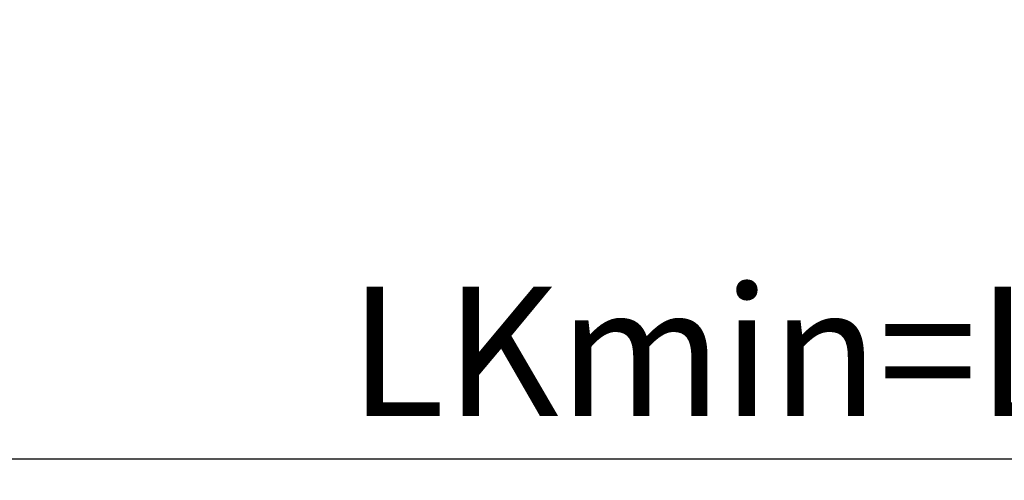
# Model space of a CAD drawing. Units: millimetres. Extents: x -3264 to 5173, y -3001 to 2581.
# Drawn here: x -359 to 21, y -1258 to -1080 of the extents above; entities that cross this region are included whole.
import ezdxf

# ---------------------------------------------------------------- set-up
doc = ezdxf.new("R2010")
doc.units = ezdxf.units.MM
doc.layers.add('dimension-Bemassung_01', color=5, linetype='Continuous')
doc.styles.add('Text_5', font='arial.ttf', dxfattribs={"height": 5})
doc.styles.add('Text_50', font='arial.ttf', dxfattribs={"height": 50})
doc.dimstyles.new('Details', dxfattribs={"dimtxt": 5, "dimasz": 6, "dimexe": 1.25, "dimexo": 0.625, "dimgap": 2, "dimtad": 1, "dimdec": 1, "dimtxsty": 'Text_5', "dimcen": 2.5, "dimadec": 0, "dimazin": 0, "dimtfac": 1, "dimtdec": 1, "dimtmove": 0, "dimatfit": 3, "dimfxl": 1, "dimarcsym": 0})

# ---------------------------------------------------------------- blocks, each defined once
blk = doc.blocks.new('*D83')
at = {"layer": 'Defpoints', "color": 0, "transparency": 16777216}
for p in [(-3004.57, -1079.63), (2983.43, -1079.63), (2983.43, -1249.39)]:
    blk.add_point(p, dxfattribs=at)
at = {"layer": 'dimension-Bemassung_01', "color": 0, "lineweight": -2, "transparency": 16777216}
for p, q in [((-3004.57, -1080.26), (-3004.57, -1254.39)), ((2983.43, -1080.26), (2983.43, -1254.39)), ((-2954.57, -1249.39), (2933.43, -1249.39))]:
    blk.add_line(p, q, dxfattribs=at)
at = {"layer": 'dimension-Bemassung_01', "color": 0, "transparency": 16777216}
for points in [[(-2954.57, -1241.06), (-2954.57, -1257.72), (-3004.57, -1249.39)], [(2933.43, -1241.06), (2933.43, -1257.72), (2983.43, -1249.39)]]:
    blk.add_solid(points, dxfattribs=at)
at = {"layer": 'dimension-Bemassung_01', "color": 0, "transparency": 16777216, "insert": (-10.57, -1214.39), "char_height": 50, "attachment_point": 5, "style": 'Text_50'}
blk.add_mtext('LKmin=LVmin', dxfattribs=at)

msp = doc.modelspace()

# ---------------------------------------------------------------- dimensions: what is measured, and where the dimension line sits
at = {"layer": 'dimension-Bemassung_01'}
dim = msp.add_linear_dim(base=(2983.43, -1249.39), p1=(-3004.57, -1079.63), p2=(2983.43, -1079.63), text='LKmin=LVmin', dimstyle='Details', override={"dimtxt": 3.5, "dimasz": 50, "dimexe": 5, "dimgap": 10, "dimtxsty": 'Text_50'}, dxfattribs=at)
dim.commit()
dim.dimension.update_dxf_attribs({"geometry": '*D83', "text_midpoint": (-10.57, -1249.39), "dimtype": 160})

doc.saveas('drawing.dxf')
